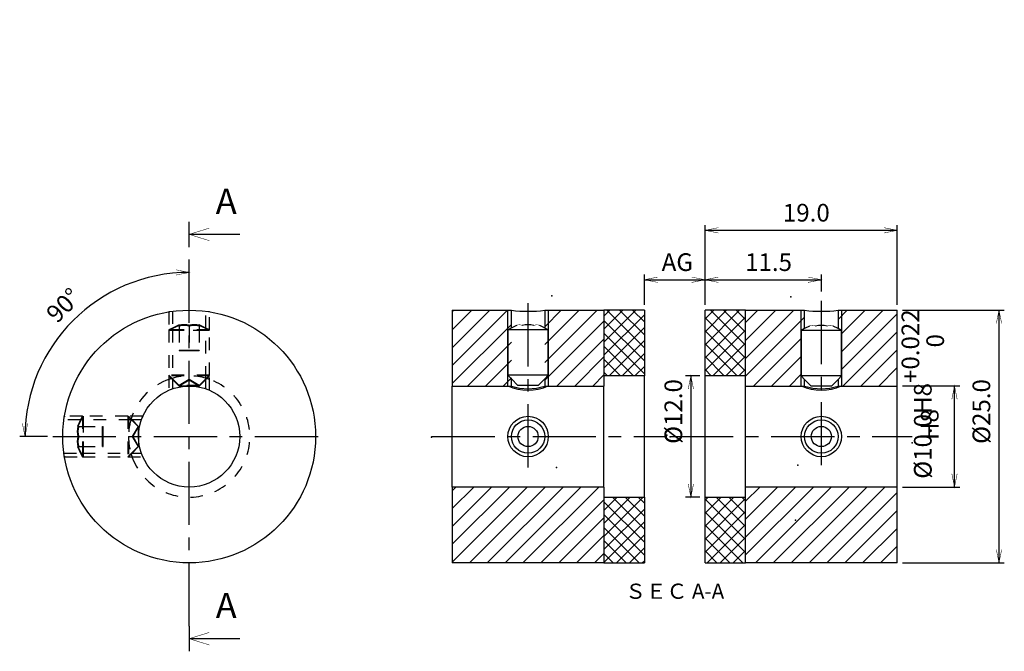
# Model space of a CAD drawing. Extents: x 31 to 226, y 78 to 203.
import ezdxf

# ---------------------------------------------------------------- set-up
doc = ezdxf.new("R2010")
doc.units = 0
doc.header["$LTSCALE"] = 10
doc.linetypes.add('CENTER', pattern=[2, 1.25, -0.25, 0.25, -0.25])
doc.linetypes.add('DOT', pattern=[0.5, 0.25, -0.25])
doc.styles.get("Standard").update_dxf_attribs({"font": 'ＭＳ Ｐゴシック'})
doc.dimstyles.get("Standard").update_dxf_attribs({"dimtxt": 3.5, "dimasz": 1.05, "dimexe": 1.05, "dimexo": 1.05, "dimgap": 1.75, "dimtad": 1, "dimdec": 1, "dimlfac": 0.5, "dimzin": 0, "dimdsep": 46, "dimtxsty": 'Standard', "dimcen": 0.09, "dimclrd": 7, "dimclre": 7, "dimclrt": 7, "dimadec": 0, "dimazin": 0, "dimtfac": 0.5, "dimtdec": 4, "dimtofl": 0, "dimtmove": 0, "dimatfit": 3, "dimfxl": 1, "dimtolj": 1, "dimtzin": 0, "dimarcsym": 0})
pattern_1 = [(45, (0, 0), (-1.767767, 1.767767), [])]
pattern_2 = [(45, (0, 0), (-1.281631, 1.281631), []), (135, (0, 0), (-1.281631, -1.281631), [])]

# ---------------------------------------------------------------- blocks, each defined once
blk = doc.blocks.new('AID289')
at = {"color": 7, "linetype": 'Continuous'}
for p, q in [((64.499174, 157.65063), (64.499174, 162.65063)), ((74.499174, 160.15063), (64.499174, 160.15063)), ((64.499174, 82.65063), (64.499174, 77.65063)), ((74.499174, 80.15063), (64.499174, 80.15063))]:
    blk.add_line(p, q, dxfattribs=at)
at = {"color": 1, "linetype": 'CENTER'}
blk.add_line((64.499174, 82.65063), (64.499174, 157.65063), dxfattribs=at)
at = {"color": 7, "linetype": 'Continuous', "const_width": 0.1}
for points in [[(68.499174, 158.90063), (64.499174, 160.15063), (68.499174, 161.40063)], [(68.499174, 81.40063), (64.499174, 80.15063), (68.499174, 78.90063)]]:
    blk.add_lwpolyline(points, dxfattribs=at)
at = {"color": 7, "char_height": 5, "width": 7.090909, "attachment_point": 7}
for insert in [(69.749174, 162.65063), (69.749174, 82.65063)]:
    blk.add_mtext('A', dxfattribs=dict(at, insert=insert))
blk = doc.blocks.new('AID577')
at = {"color": 7, "insert": (160.51234, 89.15063), "char_height": 3, "width": 29.209091, "attachment_point": 5}
blk.add_mtext('ＳＥＣ A-A', dxfattribs=at)
blk = doc.blocks.new('*D2')
at = {"color": 7, "linetype": 'Continuous'}
for p, q in [((165.46234, 132.15063), (162.660399, 132.15063)), ((163.710399, 132.15063), (163.710399, 108.15063)), ((165.46234, 108.15063), (162.660399, 108.15063))]:
    blk.add_line(p, q, dxfattribs=at)
at = {"color": 7, "linetype": 'Continuous', "const_width": 0.1}
for points in [[(163.185399, 129.52563), (163.710399, 132.15063), (164.235399, 129.52563)], [(164.235399, 110.77563), (163.710399, 108.15063), (163.185399, 110.77563)]]:
    blk.add_lwpolyline(points, dxfattribs=at)
at = {"color": 7, "insert": (161.992218, 118.694948), "char_height": 3.5, "width": 36.622727, "attachment_point": 7, "rotation": 90}
blk.add_mtext('\\A1;%%c12.0', dxfattribs=at)
blk = doc.blocks.new('*D3')
at = {"color": 7, "linetype": 'Continuous'}
for p, q in [((154.51234, 146.20063), (154.51234, 152.225582)), ((166.51234, 146.20063), (166.51234, 152.225582)), ((154.51234, 151.175582), (166.51234, 151.175582))]:
    blk.add_line(p, q, dxfattribs=at)
at = {"color": 7, "linetype": 'Continuous', "const_width": 0.1}
for points in [[(157.13734, 150.650582), (154.51234, 151.175582), (157.13734, 151.700582)], [(163.88734, 151.700582), (166.51234, 151.175582), (163.88734, 150.650582)]]:
    blk.add_lwpolyline(points, dxfattribs=at)
at = {"color": 7, "insert": (157.935067, 152.909673), "char_height": 3.5, "width": 25.104545, "attachment_point": 7}
blk.add_mtext('\\A1;AG', dxfattribs=at)
blk = doc.blocks.new('*D4')
at = {"color": 7, "linetype": 'Continuous'}
for p, q in [((166.51234, 146.20063), (166.51234, 162.005663)), ((204.51234, 146.20063), (204.51234, 162.005663)), ((166.51234, 160.955663), (204.51234, 160.955663))]:
    blk.add_line(p, q, dxfattribs=at)
at = {"color": 7, "linetype": 'Continuous', "const_width": 0.1}
for points in [[(169.13734, 160.430663), (166.51234, 160.955663), (169.13734, 161.480663)], [(201.88734, 161.480663), (204.51234, 160.955663), (201.88734, 160.430663)]]:
    blk.add_lwpolyline(points, dxfattribs=at)
at = {"color": 7, "insert": (181.900976, 162.689754), "char_height": 3.5, "width": 28.477273, "attachment_point": 7}
blk.add_mtext('\\A1;19.0', dxfattribs=at)
blk = doc.blocks.new('*D5')
at = {"color": 7, "linetype": 'Continuous'}
for p, q in [((166.51234, 146.20063), (166.51234, 152.225582)), ((189.512317, 148.867507), (189.512317, 152.225582)), ((166.51234, 151.175582), (189.512317, 151.175582))]:
    blk.add_line(p, q, dxfattribs=at)
at = {"color": 7, "linetype": 'Continuous', "const_width": 0.1}
for points in [[(169.13734, 150.650582), (166.51234, 151.175582), (169.13734, 151.700582)], [(186.887317, 151.700582), (189.512317, 151.175582), (186.887317, 150.650582)]]:
    blk.add_lwpolyline(points, dxfattribs=at)
at = {"color": 7, "insert": (174.432783, 152.909673), "char_height": 3.5, "width": 28.35, "attachment_point": 7}
blk.add_mtext('\\A1;11.5', dxfattribs=at)
blk = doc.blocks.new('*D6')
at = {"color": 7, "linetype": 'Continuous'}
for p, q in [((205.56234, 145.15063), (225.693466, 145.15063)), ((224.643466, 145.15063), (224.643466, 95.15063)), ((205.56234, 95.15063), (225.693466, 95.15063))]:
    blk.add_line(p, q, dxfattribs=at)
at = {"color": 7, "linetype": 'Continuous', "const_width": 0.1}
for points in [[(224.118466, 142.52563), (224.643466, 145.15063), (225.168466, 142.52563)], [(225.168466, 97.77563), (224.643466, 95.15063), (224.118466, 97.77563)]]:
    blk.add_lwpolyline(points, dxfattribs=at)
at = {"color": 7, "insert": (222.909375, 118.694948), "char_height": 3.5, "width": 36.622727, "attachment_point": 7, "rotation": 90}
blk.add_mtext('\\A1;%%c25.0', dxfattribs=at)
blk = doc.blocks.new('*D7')
at = {"color": 7, "linetype": 'Continuous'}
for p, q in [((205.56234, 130.15063), (216.893222, 130.15063)), ((215.843222, 110.15063), (215.843222, 130.15063)), ((205.56234, 110.15063), (216.893222, 110.15063))]:
    blk.add_line(p, q, dxfattribs=at)
at = {"color": 7, "linetype": 'Continuous', "const_width": 0.1}
for points in [[(215.318222, 127.52563), (215.843222, 130.15063), (216.368222, 127.52563)], [(216.368222, 112.77563), (215.843222, 110.15063), (215.318222, 112.77563)]]:
    blk.add_lwpolyline(points, dxfattribs=at)
at = {"color": 7, "char_height": 3.5, "attachment_point": 7, "rotation": 90}
for s, insert, width in [('\\A1;%%c10.0H8\\S+0.022^   0;', (213.77504, 111.79438), 90.840909), ('H8', (213.77504, 119.462562), 8.336364)]:
    blk.add_mtext(s, dxfattribs=dict(at, insert=insert, width=width))
blk = doc.blocks.new('*D8')
at = {"color": 7, "linetype": 'Continuous'}
blk.add_line((36.449174, 120.15063), (30.978348, 120.15063), dxfattribs=at)
at = {"color": 7, "linetype": 'Continuous', "const_width": 0.1}
for points in [[(61.874174, 153.146456), (64.499174, 152.621456), (61.874174, 152.096456)], [(32.553348, 122.77563), (32.028348, 120.15063), (31.503348, 122.77563)]]:
    blk.add_lwpolyline(points, dxfattribs=at)
at = {"color": 7, "linetype": 'Continuous'}
blk.add_arc((64.499174, 120.15063), 32.470826, 90, 180, dxfattribs=at)
at = {"color": 7, "insert": (38.36087, 142.385383), "char_height": 3.5, "width": 28.445455, "attachment_point": 7, "rotation": 45}
blk.add_mtext('\\A1;90%%d', dxfattribs=at)

msp = doc.modelspace()

# ---------------------------------------------------------------- hatches: boundary and pattern name
h = msp.add_hatch()
h.set_pattern_fill('ANSI31', color=3, scale=20, style=0)
h.set_pattern_definition(pattern_1)
h.paths.add_polyline_path([(116.51, 110.15), (116.51, 95.15), (146.51, 95.15), (146.51, 110.15)])
h.paths.add_polyline_path([(146.51, 145.15), (134.81, 145.15), (134.81, 130.15), (146.51, 130.15)])
h.paths.add_polyline_path([(116.51, 145.15), (116.51, 130.15), (128.21, 130.15), (128.21, 145.15)])
h = msp.add_hatch()
h.set_pattern_fill('ANSI37', color=3, scale=14.5, style=0)
h.set_pattern_definition(pattern_2)
h.paths.add_polyline_path([(154.51, 145.15), (146.51, 145.15), (146.51, 132.15), (154.51, 132.15)])
h.paths.add_polyline_path([(154.51, 108.15), (146.51, 108.15), (146.51, 95.15), (154.51, 95.15)])
h = msp.add_hatch()
h.set_pattern_fill('ANSI37', color=3, scale=14.5, style=0)
h.set_pattern_definition(pattern_2)
h.paths.add_polyline_path([(166.51, 95.15), (174.51, 95.15), (174.51, 108.15), (166.51, 108.15)])
h.paths.add_polyline_path([(166.51, 132.15), (174.51, 132.15), (174.51, 145.15), (166.51, 145.15)])
h = msp.add_hatch()
h.set_pattern_fill('ANSI31', color=3, scale=20, style=0)
h.set_pattern_definition(pattern_1)
h.paths.add_polyline_path([(204.51, 95.15), (204.51, 110.15), (174.51, 110.15), (174.51, 95.15)])
h.paths.add_polyline_path([(192.81, 141.5), (193.51, 141.15), (193.51, 132.15), (192.81, 131.45), (192.81, 130.15), (204.51, 130.15), (204.51, 145.15), (192.81, 145.15)])
h.paths.add_polyline_path([(185.51, 141.15), (186.21, 141.5), (186.21, 145.15), (174.51, 145.15), (174.51, 130.15), (186.21, 130.15), (186.21, 131.45), (185.51, 132.15)])

# ---------------------------------------------------------------- linework, layer by layer
at = {"color": 1, "linetype": 'CENTER'}
for p, q in [((131.51, 114.03), (131.51, 148)), ((189.51, 114.47), (189.51, 147.82)), ((37.5, 120.15), (91.5, 120.15)), ((112.44, 120.15), (158.95, 120.15)), ((159.59, 120.15), (207.46, 120.15))]:
    msp.add_line(p, q, dxfattribs=at)
at = {"color": 2, "linetype": 'DOT'}
for p, q in [((60.59, 144.84), (60.5, 144.83)), ((60.5, 144.83), (60.5, 141.27)), ((61.2, 144.93), (61.2, 141.62)), ((67.8, 141.62), (67.8, 144.93)), ((68.5, 144.83), (68.41, 144.84)), ((68.5, 141.27), (68.5, 144.83)), ((68.5, 144.83), (68.5, 144.83)), ((62.5, 142.27), (61.2, 141.62)), ((62.5, 142.15), (61.2, 141.5)), ((62.5, 142.12), (62.5, 142.27)), ((66.5, 142.27), (66.5, 142.12)), ((67.8, 141.62), (66.5, 142.27)), ((67.8, 141.5), (66.5, 142.15)), ((61.2, 141.62), (60.5, 141.27)), ((68.5, 141.27), (60.5, 141.27)), ((61.2, 141.27), (60.5, 141.27)), ((68.5, 141.27), (60.5, 141.27)), ((60.5, 141.27), (60.5, 132.27)), ((60.5, 141.27), (60.5, 132.27)), ((60.74, 141.27), (60.5, 141.15)), ((68.5, 141.15), (60.5, 141.15)), ((61.2, 141.15), (60.5, 141.15)), ((61.2, 141.15), (60.5, 141.15)), ((61.2, 141.5), (60.74, 141.27)), ((61.2, 141.62), (61.2, 141.27)), ((61.2, 141.27), (61.2, 131.57)), ((67.8, 141.15), (61.2, 141.15)), ((62.5, 142.12), (62.5, 141.27)), ((62.56, 142.01), (62.5, 142)), ((62.5, 141.27), (62.5, 137.27)), ((64.5, 142), (64.43, 142.01)), ((64.5, 142.12), (64.5, 141.27)), ((64.56, 142.01), (64.5, 142)), ((64.5, 141.27), (64.5, 137.27)), ((66.5, 142), (66.44, 142.01)), ((66.5, 142.12), (66.5, 141.27)), ((66.5, 141.27), (66.5, 137.27)), ((68.5, 141.27), (67.8, 141.62)), ((67.8, 141.27), (67.8, 141.62)), ((68.26, 141.27), (67.8, 141.5)), ((67.8, 131.57), (67.8, 141.27)), ((68.5, 141.27), (67.8, 141.27)), ((68.5, 141.15), (67.8, 141.15)), ((68.5, 141.15), (67.8, 141.15)), ((68.5, 141.15), (68.26, 141.27)), ((68.5, 132.27), (68.5, 141.27)), ((68.5, 132.27), (68.5, 141.27)), ((62.5, 137.27), (64.5, 137.27)), ((62.5, 137.27), (62.5, 137.15)), ((62.5, 137.15), (64.5, 137.15)), ((64.5, 137.27), (66.5, 137.27)), ((64.5, 137.27), (64.5, 137.15)), ((64.5, 137.15), (66.5, 137.15)), ((66.5, 137.27), (66.5, 137.15)), ((68.5, 132.27), (60.5, 132.27)), ((60.5, 132.27), (61.2, 131.57)), ((60.5, 132.27), (60.5, 129.32)), ((68.5, 132.15), (60.5, 132.15)), ((60.5, 132.15), (61.02, 131.63)), ((61.02, 131.63), (61.2, 131.45)), ((61.2, 131.57), (62.5, 130.27)), ((61.2, 131.57), (61.2, 129.59)), ((61.2, 131.45), (62.5, 130.15)), ((64.5, 131.43), (62.5, 130.27)), ((64.5, 131.31), (62.5, 130.15)), ((66.5, 130.27), (64.5, 131.43)), ((66.5, 130.15), (64.5, 131.31)), ((66.5, 130.27), (67.8, 131.57)), ((66.5, 130.15), (67.8, 131.45)), ((67.8, 131.57), (68.5, 132.27)), ((67.8, 131.45), (67.98, 131.63)), ((67.8, 129.59), (67.8, 131.57)), ((67.98, 131.63), (68.5, 132.15)), ((68.5, 129.32), (68.5, 132.27)), ((66.5, 130.27), (62.5, 130.27)), ((64.5, 130.15), (62.5, 130.15)), ((66.5, 130.15), (64.5, 130.15)), ((43.03, 123.45), (39.72, 123.45)), ((39.82, 124.15), (39.81, 124.06)), ((43.38, 124.15), (39.82, 124.15)), ((43.03, 123.45), (42.38, 122.15)), ((43.15, 123.45), (42.5, 122.15)), ((43.38, 124.15), (43.03, 123.45)), ((43.38, 123.45), (43.03, 123.45)), ((43.38, 123.91), (43.15, 123.45)), ((43.38, 124.15), (43.38, 116.15)), ((43.38, 124.15), (43.38, 116.15)), ((52.38, 124.15), (43.38, 124.15)), ((43.5, 124.15), (43.38, 123.91)), ((43.38, 124.15), (43.38, 123.45)), ((52.38, 124.15), (43.38, 124.15)), ((53.08, 123.45), (43.38, 123.45)), ((43.5, 124.15), (43.5, 116.15)), ((43.5, 124.15), (43.5, 123.45)), ((43.5, 124.15), (43.5, 123.45)), ((43.5, 123.45), (43.5, 116.85)), ((52.38, 124.15), (52.38, 116.15)), ((55.33, 124.15), (52.38, 124.15)), ((53.08, 123.45), (52.38, 124.15)), ((52.5, 124.15), (52.5, 116.15)), ((53.02, 123.63), (52.5, 124.15)), ((53.2, 123.45), (53.02, 123.63)), ((54.38, 122.15), (53.08, 123.45)), ((55.06, 123.45), (53.08, 123.45)), ((54.5, 122.15), (53.2, 123.45)), ((55.33, 124.15), (55.16, 123.74)), ((42.38, 122.15), (42.53, 122.15)), ((42.53, 122.15), (43.38, 122.15)), ((42.65, 122.15), (42.64, 122.09)), ((43.38, 122.15), (47.38, 122.15)), ((47.38, 120.15), (47.38, 122.15)), ((47.38, 122.15), (47.5, 122.15)), ((47.5, 120.15), (47.5, 122.15)), ((54.38, 122.15), (53.22, 120.15)), ((54.5, 122.15), (53.34, 120.15)), ((54.38, 122.15), (54.38, 118.15)), ((54.5, 122.15), (54.5, 120.15)), ((42.53, 120.15), (43.38, 120.15)), ((42.64, 120.21), (42.65, 120.15)), ((42.65, 120.15), (42.64, 120.09)), ((43.38, 120.15), (47.38, 120.15)), ((47.38, 118.15), (47.38, 120.15)), ((47.38, 120.15), (47.5, 120.15)), ((47.5, 118.15), (47.5, 120.15)), ((53.22, 120.15), (54.38, 118.15)), ((53.34, 120.15), (54.5, 118.15)), ((54.5, 120.15), (54.5, 118.15)), ((39.72, 116.85), (43.03, 116.85)), ((42.53, 118.15), (42.38, 118.15)), ((42.38, 118.15), (43.03, 116.85)), ((42.5, 118.15), (43.15, 116.85)), ((42.53, 118.15), (43.38, 118.15)), ((42.64, 118.21), (42.65, 118.15)), ((43.03, 116.85), (43.38, 116.15)), ((43.03, 116.85), (43.38, 116.85)), ((43.15, 116.85), (43.38, 116.39)), ((43.38, 118.15), (47.38, 118.15)), ((43.38, 116.85), (43.38, 116.15)), ((43.38, 116.85), (53.08, 116.85)), ((43.5, 116.85), (43.5, 116.15)), ((43.5, 116.85), (43.5, 116.15)), ((47.38, 118.15), (47.5, 118.15)), ((52.38, 116.15), (53.08, 116.85)), ((53.02, 116.67), (53.2, 116.85)), ((53.08, 116.85), (54.38, 118.15)), ((53.08, 116.85), (55.06, 116.85)), ((53.2, 116.85), (54.5, 118.15)), ((39.81, 116.24), (39.82, 116.15)), ((39.82, 116.15), (43.38, 116.15)), ((43.38, 116.39), (43.5, 116.15)), ((43.38, 116.15), (52.38, 116.15)), ((43.38, 116.15), (52.38, 116.15)), ((52.38, 116.15), (55.33, 116.15)), ((52.5, 116.15), (53.02, 116.67)), ((55.16, 116.56), (55.33, 116.15))]:
    msp.add_line(p, q, dxfattribs=at)
at = {"color": 7, "linetype": 'Continuous'}
for p, q in [((116.51, 145.15), (127.51, 145.15)), ((116.51, 145.15), (116.51, 130.15)), ((127.51, 145.15), (128.21, 145.15)), ((128.21, 141.62), (128.21, 145.15)), ((134.81, 145.15), (134.81, 141.62)), ((134.81, 145.15), (135.51, 145.15)), ((135.51, 145.15), (146.51, 145.15)), ((154.51, 145.15), (146.51, 145.15)), ((146.51, 145.15), (146.51, 132.15)), ((146.51, 145.15), (146.51, 132.15)), ((154.51, 145.15), (154.51, 132.15)), ((174.51, 145.15), (166.51, 145.15)), ((166.51, 132.15), (166.51, 145.15)), ((174.51, 132.15), (174.51, 145.15)), ((174.51, 145.15), (185.51, 145.15)), ((174.51, 132.15), (174.51, 145.15)), ((185.51, 145.15), (186.21, 145.15)), ((186.21, 141.5), (186.21, 145.15)), ((192.81, 145.15), (193.51, 145.15)), ((192.81, 145.15), (192.81, 141.5)), ((193.51, 145.15), (204.51, 145.15)), ((204.51, 130.15), (204.51, 145.15)), ((129.2, 142.12), (127.51, 141.27)), ((135.51, 141.27), (127.51, 141.27)), ((131.51, 141.27), (127.51, 141.27)), ((127.51, 141.27), (127.51, 132.27)), ((135.51, 141.27), (131.51, 141.27)), ((135.51, 141.27), (133.82, 142.12)), ((135.51, 132.27), (135.51, 141.27)), ((186.21, 141.5), (185.51, 141.15)), ((186.21, 141.5), (185.51, 141.15)), ((193.51, 141.15), (185.51, 141.15)), ((189.51, 141.15), (185.51, 141.15)), ((185.51, 141.15), (185.51, 132.15)), ((185.51, 141.15), (185.51, 132.15)), ((187.2, 142), (186.21, 141.5)), ((193.51, 141.15), (189.51, 141.15)), ((192.81, 141.5), (191.82, 142)), ((193.51, 141.15), (192.81, 141.5)), ((193.51, 141.15), (192.81, 141.5)), ((193.51, 132.15), (193.51, 141.15)), ((193.51, 132.15), (193.51, 141.15)), ((131.51, 132.27), (127.51, 132.27)), ((127.51, 132.27), (128.21, 131.57)), ((128.21, 130.15), (128.21, 131.57)), ((128.21, 131.57), (129.51, 130.27)), ((135.51, 132.27), (131.51, 132.27)), ((133.51, 130.27), (134.81, 131.57)), ((134.81, 131.57), (135.51, 132.27)), ((134.81, 131.57), (134.81, 130.15)), ((154.51, 132.15), (146.51, 132.15)), ((146.51, 132.15), (146.51, 130.15)), ((154.51, 108.15), (154.51, 132.15)), ((174.51, 132.15), (166.51, 132.15)), ((166.51, 108.15), (166.51, 132.15)), ((174.51, 130.15), (174.51, 132.15)), ((189.51, 132.15), (185.51, 132.15)), ((185.51, 132.15), (186.21, 131.45)), ((185.51, 132.15), (186.21, 131.45)), ((186.21, 130.15), (186.21, 131.45)), ((186.21, 131.45), (187.51, 130.15)), ((193.51, 132.15), (189.51, 132.15)), ((191.51, 130.15), (192.81, 131.45)), ((192.81, 131.45), (193.51, 132.15)), ((192.81, 131.45), (193.51, 132.15)), ((192.81, 131.45), (192.81, 130.15)), ((116.51, 110.15), (116.51, 130.15)), ((116.51, 130.15), (127.51, 130.15)), ((127.51, 130.15), (128.21, 130.15)), ((131.51, 130.27), (129.51, 130.27)), ((133.51, 130.27), (131.51, 130.27)), ((134.81, 130.15), (135.51, 130.15)), ((135.51, 130.15), (146.51, 130.15)), ((146.51, 110.15), (146.51, 130.15)), ((174.51, 110.15), (174.51, 130.15)), ((174.51, 130.15), (185.51, 130.15)), ((185.51, 130.15), (186.21, 130.15)), ((189.51, 130.15), (187.51, 130.15)), ((191.51, 130.15), (189.51, 130.15)), ((192.81, 130.15), (193.51, 130.15)), ((193.51, 130.15), (204.51, 130.15)), ((204.51, 110.15), (204.51, 130.15)), ((146.51, 110.15), (116.51, 110.15)), ((116.51, 110.15), (116.51, 95.15)), ((146.51, 110.15), (146.51, 108.15)), ((204.51, 110.15), (174.51, 110.15)), ((174.51, 108.15), (174.51, 110.15)), ((204.51, 95.15), (204.51, 110.15)), ((146.51, 108.15), (154.51, 108.15)), ((146.51, 108.15), (146.51, 95.15)), ((146.51, 108.15), (146.51, 95.15)), ((154.51, 108.15), (154.51, 95.15)), ((166.51, 108.15), (174.51, 108.15)), ((166.51, 95.15), (166.51, 108.15)), ((174.51, 95.15), (174.51, 108.15)), ((174.51, 95.15), (174.51, 108.15)), ((146.51, 95.15), (116.51, 95.15)), ((146.51, 95.15), (154.51, 95.15)), ((166.51, 95.15), (174.51, 95.15)), ((204.51, 95.15), (174.51, 95.15))]:
    msp.add_line(p, q, dxfattribs=at)
at = {"color": 2, "linetype": 'Continuous'}
for p, q in [((127.51, 141.27), (127.51, 145.15)), ((135.51, 145.15), (135.51, 141.27)), ((185.51, 141.15), (185.51, 145.15)), ((193.51, 145.15), (193.51, 141.15)), ((127.51, 132.27), (127.51, 141.27)), ((135.51, 141.27), (135.51, 132.27)), ((185.51, 132.15), (185.51, 141.15)), ((193.51, 141.15), (193.51, 132.15)), ((127.51, 130.15), (127.51, 132.27)), ((135.51, 132.27), (135.51, 130.15)), ((185.51, 130.15), (185.51, 132.15)), ((193.51, 132.15), (193.51, 130.15))]:
    msp.add_line(p, q, dxfattribs=at)
at = {"color": 7, "linetype": 'Continuous', "const_width": 0.1}
for points in [[(130.36, 142.12), (130.26, 142.16), (130.17, 142.2), (130.07, 142.23, 0.123341), (129.57, 142.25), (129.38, 142.2), (129.2, 142.12)], [(133.82, 142.12), (133.73, 142.16), (133.63, 142.2), (133.53, 142.23, 0.123341), (133.03, 142.25), (132.85, 142.2), (132.67, 142.12)], [(188.36, 142), (188.26, 142.04), (188.17, 142.08), (188.07, 142.11, 0.123341), (187.57, 142.13), (187.38, 142.08), (187.2, 142)], [(191.82, 142), (191.73, 142.04), (191.63, 142.08), (191.53, 142.11, 0.123341), (191.03, 142.13), (190.85, 142.08), (190.67, 142)]]:
    msp.add_lwpolyline(points, format="xyb", dxfattribs=at)
at = {"color": 7, "linetype": 'Continuous'}
for centre, radius in [((64.5, 120.15), 25), ((64.5, 120.15), 10), ((131.51, 120.15), 3.3), ((189.51, 120.15), 3.3), ((131.51, 120.15), 2), ((189.51, 120.15), 2)]:
    msp.add_circle(centre, radius, dxfattribs=at)
at = {"color": 2, "linetype": 'Continuous'}
for centre in [(131.51, 120.15), (189.51, 120.15)]:
    msp.add_circle(centre, 4, dxfattribs=at)
at = {"color": 7, "linetype": 'Continuous'}
for centre, radius, start, end in [((131.51, 169.93), 25, 262.4148, 277.5852), ((189.51, 169.93), 25, 262.4148, 277.5852), ((131.51, 137.88), 4.39, 74.7499, 105.2501), ((189.51, 137.76), 4.39, 74.7499, 105.2501), ((131.51, 139.59), 10, 250.7312, 289.2688), ((189.51, 139.59), 10, 250.7312, 289.2688)]:
    msp.add_arc(centre, radius, start, end, dxfattribs=at)
at = {"color": 2, "linetype": 'DOT'}
for centre, radius, start, end in [((63.5, 138.96), 3.32, 72.4458, 107.5542), ((63.5, 138.87), 3.28, 73.4295, 106.6476), ((65.5, 138.96), 3.32, 72.4458, 107.5542), ((65.5, 138.87), 3.28, 73.3515, 106.5811), ((64.5, 120.15), 12, 199.4712, 70.5288), ((64.5, 120.15), 12, 109.4712, 160.5288), ((64.5, 120.15), 12, 106.4122, 109.4712), ((64.5, 120.15), 12, 73.5878, 106.4122), ((64.5, 120.15), 12, 70.5288, 73.5878), ((64.5, 120.15), 12, 163.5878, 180), ((64.5, 120.15), 12, 160.5288, 163.5878), ((45.69, 121.15), 3.32, 162.4458, 197.5542), ((45.78, 121.15), 3.28, 163.3515, 196.5811), ((45.69, 119.15), 3.32, 162.4458, 197.5542), ((45.78, 119.15), 3.28, 163.4295, 196.6476), ((64.5, 120.15), 12, 180, 196.4122), ((64.5, 120.15), 12, 196.4122, 199.4712)]:
    msp.add_arc(centre, radius, start, end, dxfattribs=at)
at = {"color": 2, "linetype": 'Continuous'}
for centre in [(131.51, 139.32), (189.51, 139.32)]:
    msp.add_arc(centre, 10, 246.4254, 293.5746, dxfattribs=at)
at = {"color": 7}
for p in [(136.2, 148), (183.49, 147.82), (112.44, 120.05), (158.95, 120.42), (159.59, 120.12), (207.46, 118.92), (137.12, 114.03), (184.83, 114.47), (184.39, 103.61)]:
    msp.add_point(p, dxfattribs=at)

# ---------------------------------------------------------------- block references
for name in ['AID289', 'AID577']:
    msp.add_blockref(name, (0, 0))

# ---------------------------------------------------------------- dimensions: what is measured, and where the dimension line sits
for base, p1, p2, angle, override, picture, middle in [((215.84, 110.15), (204.51, 110.15), (204.51, 130.15), 90, {"dimdec": 1, "dimlfac": 0.5, "dimpost": '%%c<>H8', "dimadec": 1, "dimtol": 1, "dimtp": 0.015, "dimtm": 0}, '*D7', (212.21, 120.15)), ((163.71, 132.15), (166.51, 132.15), (166.51, 108.15), 270, {"dimdec": 1, "dimlfac": 0.5, "dimpost": '%%c<>', "dimadec": 1}, '*D2', (160.41, 120.15)), ((224.64, 145.15), (204.51, 145.15), (204.51, 95.15), 270, {"dimdec": 1, "dimlfac": 0.5, "dimpost": '%%c<>', "dimadec": 1}, '*D6', (221.33, 120.15))]:
    dim = msp.add_linear_dim(base=base, p1=p1, p2=p2, angle=angle, dimstyle='Standard', override=override)
    dim.commit()
    dim.dimension.update_dxf_attribs({"geometry": picture, "text_midpoint": middle})
dim = msp.add_angular_dim_3p(base=(41.54, 143.11), center=(64.5, 120.15), p1=(64.5, 152.62), p2=(32.03, 120.15), dimstyle='Standard', override={"dimdec": 1, "dimadec": 1})
dim.commit()
dim.dimension.update_dxf_attribs({"geometry": '*D8', "text_midpoint": (39.16, 145.49)})
for base, p2, picture, middle in [((166.51, 160.96), (204.51, 145.15), '*D4', (185.51, 164.11)), ((189.51, 151.18), (189.51, 147.82), '*D5', (178.01, 154.33))]:
    dim = msp.add_linear_dim(base=base, p1=(166.51, 145.15), p2=p2, dimstyle='Standard', override={"dimdec": 1, "dimlfac": 0.5, "dimadec": 1})
    dim.commit()
    dim.dimension.update_dxf_attribs({"geometry": picture, "text_midpoint": middle})
dim = msp.add_linear_dim(base=(154.51, 151.18), p1=(154.51, 145.15), p2=(166.51, 145.15), text='AG', dimstyle='Standard', override={"dimdec": 1, "dimlfac": 0.5, "dimadec": 1})
dim.commit()
dim.dimension.update_dxf_attribs({"geometry": '*D3', "text_midpoint": (160.51, 154.32)})

doc.saveas('drawing.dxf')
